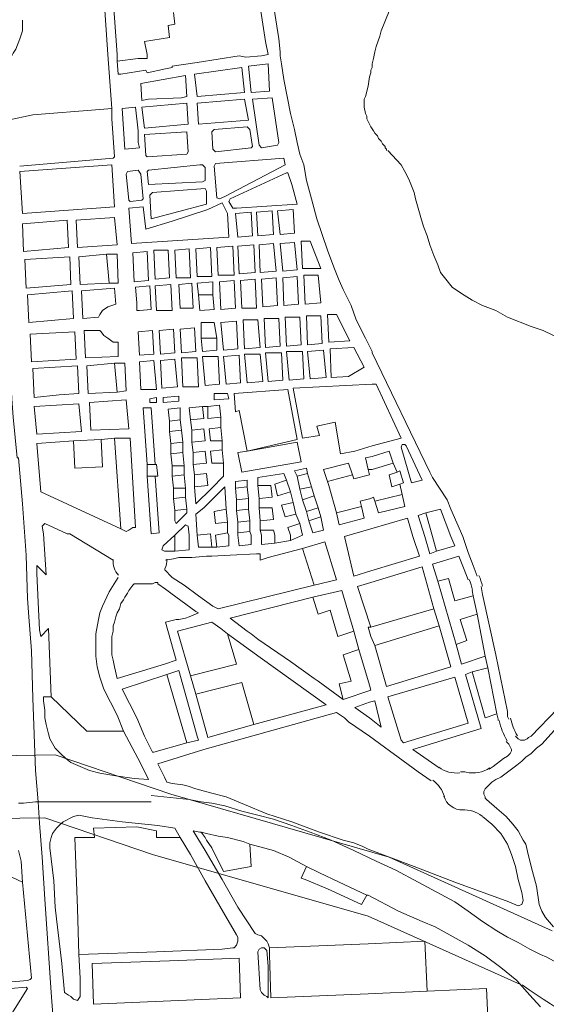
# Model space of a CAD drawing. Units: millimetres. Extents: x 13 to 604, y -353 to 43.
# Drawn here: x 28 to 29, y 17 to 20 of the extents above; entities that cross this region are included whole.
import ezdxf

# ---------------------------------------------------------------- set-up
doc = ezdxf.new("R2010")
doc.units = ezdxf.units.MM
doc.header["$LTSCALE"] = 0.5
doc.layers.add('Parcelario.viario', color=7, linetype='Continuous', true_color=0x767676)
doc.layers.add('Parcelario185', color=7, linetype='Continuous', true_color=0xb9b9b9)

msp = doc.modelspace()

# ---------------------------------------------------------------- linework, layer by layer
at = {"layer": 'Parcelario.viario', "lineweight": 18}
for points in [[(29.3941, 16.7402), (28.8733, 16.9754), (28.1761, 17.177), (27.8065, 17.303), (27.1219, 17.2904), (26.7019, 17.2484), (26.2441, 17.1644), (25.8829, 17.1518), (25.5637, 17.1728), (24.7111, 17.2484), (24.1861, 17.3198), (23.9215, 17.3786), (23.6527, 17.4206), (23.3797, 17.4416), (23.1109, 17.4416)], [(29.2933, 16.568), (28.8061, 16.7864), (28.1173, 16.9838), (27.7729, 17.1014), (27.1345, 17.093), (26.7271, 17.051), (26.2693, 16.967), (25.8787, 16.9502), (25.5469, 16.9754), (24.6859, 17.051), (24.1441, 17.1224), (23.8921, 17.1812), (23.6317, 17.219), (23.3713, 17.24), (23.1067, 17.2442)]]:
    msp.add_lwpolyline(points, dxfattribs=at)
msp.add_arc((30.526, 18.2837), 2.1105, 234.4318, 257.926, dxfattribs=at)
at = {"layer": 'Parcelario185', "lineweight": 18}
for points in [[(28.4323, 19.8818), (28.4785, 19.5836), (28.4869, 19.5416), (28.4659, 19.5374), (28.4155, 19.5332), (28.3945, 19.5374), (28.2601, 19.5164), (28.1803, 19.5038), (28.1803, 19.4996), (28.1593, 19.4954), (28.1005, 19.4828), (28.0963, 19.4912), (28.0165, 19.4786), (28.0081, 19.4786), (28.0039, 19.5206)], [(28.4743, 19.8902), (28.5205, 19.592), (28.5247, 19.55), (28.5247, 19.5374), (28.5289, 19.5122), (28.5373, 19.4618), (28.5583, 19.3526), (28.5709, 19.3022), (28.5793, 19.2602), (28.5877, 19.2224), (28.6003, 19.1888), (28.6087, 19.1384), (28.6255, 19.0796), (28.6423, 19.0166), (28.6591, 18.9662), (28.6759, 18.9158), (28.6969, 18.8612), (28.7137, 18.8192), (28.7263, 18.7898), (28.7515, 18.7394), (28.7683, 18.6932), (28.7977, 18.6344), (28.8187, 18.5924), (28.8187, 18.5882), (29.0035, 18.206), (29.0119, 18.1892), (29.0581, 18.1178), (29.0707, 18.0884), (29.1085, 18.0002), (29.1253, 17.9498), (29.1421, 17.9078), (29.1547, 17.8742)], [(27.6595, 19.3232), (27.6553, 19.3316), (27.7351, 19.3484), (27.9493, 19.3652), (27.9871, 19.3694), (27.9745, 19.5416), (27.9661, 19.6676), (27.9619, 19.7348), (27.7477, 19.8482), (27.7351, 19.8566), (27.7141, 19.8104), (27.7099, 19.802)], [(27.9913, 19.718), (28.0039, 19.5416), (28.0039, 19.5206), (28.0711, 19.529), (28.1005, 19.529), (28.1005, 19.5416), (28.0921, 19.5836), (28.1719, 19.5962), (28.1677, 19.634), (28.1887, 19.6382), (28.1845, 19.676)], [(28.8733, 19.6802), (28.8481, 19.6172), (28.8439, 19.6004), (28.8313, 19.5668), (28.8271, 19.55), (28.8229, 19.529), (28.8271, 19.55), (28.8313, 19.5668), (28.8439, 19.6004), (28.8481, 19.6172), (28.8733, 19.6802)], [(27.7015, 19.6508), (27.7015, 19.6382), (27.7015, 19.6172), (27.6973, 19.6046), (27.6931, 19.592), (27.6805, 19.5584), (27.6721, 19.5458), (27.6637, 19.529), (27.6595, 19.4996), (27.6511, 19.4786), (27.6511, 19.4702)], [(27.6931, 19.1846), (27.9913, 19.2098), (27.9955, 19.214), (27.9871, 19.3358), (27.9871, 19.3694)], [(27.9703, 18.9032), (27.8821, 18.8948), (27.8863, 18.8066), (27.9787, 18.8108)], [(28.2643, 18.773), (28.2685, 18.7226), (28.3147, 18.7268), (28.3105, 18.773)], [(28.2727, 18.6344), (28.2769, 18.5924), (28.3231, 18.5966), (28.3231, 18.6344)], [(27.9955, 18.5546), (27.9073, 18.5462), (27.9115, 18.458), (28.0039, 18.4622)], [(28.2937, 18.416), (28.2937, 18.3782), (28.3357, 18.3824), (28.3315, 18.4202), (28.2937, 18.416), (28.2769, 18.416), (28.2349, 18.4118), (28.2391, 18.374), (28.2811, 18.3782), (28.2769, 18.416)], [(28.1719, 18.3698), (28.1719, 18.3362), (28.2097, 18.3404), (28.2055, 18.374)], [(28.2391, 18.374), (28.2433, 18.3404)], [(28.3357, 18.3488), (28.3357, 18.3824)], [(28.1719, 18.3362), (28.1761, 18.2984), (28.2139, 18.3026), (28.2097, 18.3404)], [(27.9535, 18.311), (27.9577, 18.2228), (27.8695, 18.2186), (27.8653, 18.3068), (27.9535, 18.311), (27.9955, 18.3152), (28.0165, 18.0254), (27.7603, 18.143), (27.7477, 18.2984), (27.8653, 18.3068)], [(27.9955, 18.3152), (28.0459, 18.3152), (28.0627, 18.0296), (28.0543, 18.0296), (28.0417, 18.0212), (28.0333, 18.017), (28.0165, 18.0254)], [(28.1761, 18.2984), (28.1761, 18.2648), (28.2139, 18.269), (28.2139, 18.3026)], [(28.2433, 18.3026), (28.2475, 18.269)], [(28.3399, 18.2774), (28.3021, 18.2732), (28.3063, 18.2354), (28.3441, 18.2354), (28.3399, 18.2774), (28.3399, 18.3068)], [(28.1761, 18.2648), (28.1803, 18.227), (28.2181, 18.227), (28.2139, 18.269)], [(28.1257, 18.2312), (28.1299, 18.2312), (28.1341, 18.1934), (28.1257, 18.1934), (28.1005, 18.1934), (28.1005, 18.2312)], [(28.1803, 18.227), (28.1803, 18.1934), (28.2181, 18.1976), (28.2181, 18.227)], [(28.2475, 18.2312), (28.2517, 18.1976)], [(28.2517, 18.1598), (28.2559, 18.1052), (28.3063, 18.1556), (28.3441, 18.1934), (28.3441, 18.2312), (28.3441, 18.2354)], [(28.8859, 18.2354), (28.8985, 18.206), (28.9069, 18.2102), (28.9195, 18.1724), (28.9069, 18.1682), (28.8817, 18.1598), (28.8733, 18.1976), (28.8985, 18.206)], [(28.1803, 18.1934), (28.1845, 18.1556), (28.2223, 18.1556), (28.2181, 18.1976)], [(28.4533, 18.164), (28.4575, 18.122), (28.4995, 18.1262), (28.4953, 18.164), (28.4533, 18.164), (28.4533, 18.1892), (28.5373, 18.2018), (28.5457, 18.1808), (28.5583, 18.143), (28.5163, 18.1304), (28.5079, 18.1682), (28.5457, 18.1808)], [(28.5793, 18.1934), (28.5877, 18.1514), (28.6255, 18.1598), (28.6129, 18.2018)], [(28.8061, 18.2144), (28.8103, 18.1976), (28.7599, 18.185), (28.7557, 18.1976)], [(28.1257, 18.1934), (28.1383, 18.0128), (28.1131, 18.0086), (28.1005, 18.1934)], [(28.9069, 18.1682), (28.9153, 18.1346), (28.8271, 18.1136), (28.8229, 18.1262), (28.8145, 18.122), (28.7809, 18.1136), (28.7851, 18.0968), (28.7053, 18.0758), (28.6801, 18.164), (28.6759, 18.1766)], [(28.1845, 18.1556), (28.1845, 18.122), (28.2223, 18.1262), (28.2223, 18.1556)], [(28.3525, 18.0884), (28.3483, 18.1598), (28.2811, 18.0926), (28.2559, 18.0716), (28.2601, 18.0044), (28.3021, 18.0086), (28.3063, 17.9666), (28.3231, 17.9666)], [(28.4197, 18.1598), (28.4239, 18.122), (28.3861, 18.1178), (28.3819, 18.1556)], [(28.5667, 18.1094), (28.5751, 18.0716), (28.5415, 18.0632), (28.5289, 18.101), (28.5667, 18.1094), (28.5583, 18.143)], [(28.5877, 18.1514), (28.5961, 18.1178), (28.6339, 18.1304), (28.6255, 18.1598)], [(28.9153, 18.1346), (28.9237, 18.0968), (28.8397, 18.0758), (28.8271, 18.1136)], [(27.7099, 18.0002), (27.7015, 18.1052), (27.7099, 18.0002)], [(28.1845, 18.122), (28.1887, 18.0842), (28.2265, 18.0884), (28.2223, 18.1262)], [(28.4239, 18.122), (28.4239, 18.0884), (28.3861, 18.0842), (28.3861, 18.1178)], [(28.4575, 18.122), (28.4575, 18.0926), (28.4995, 18.0926), (28.5037, 18.0548), (28.4617, 18.0506), (28.4575, 18.0926)], [(28.5961, 18.1178), (28.6087, 18.08), (28.6465, 18.0926), (28.6339, 18.1304)], [(28.1887, 18.0842), (28.1887, 18.0506), (28.1929, 18.0422), (28.2265, 18.0758), (28.2265, 18.0884)], [(28.4239, 18.0884), (28.4281, 18.0506), (28.3903, 18.0464), (28.3861, 18.0842)], [(28.5877, 18.0422), (28.5961, 18.0044), (28.5583, 17.9876), (28.5583, 18.0044), (28.5499, 18.0296), (28.5877, 18.0422), (28.5751, 18.0716)], [(28.6087, 18.08), (28.6171, 18.0506), (28.6549, 18.0632), (28.6465, 18.0926)], [(28.7053, 18.0758), (28.7137, 18.038), (28.7935, 18.059), (28.7851, 18.0968)], [(28.9909, 18.0758), (29.0371, 18.0884), (29.0707, 18.0002), (29.0833, 17.9708), (29.0245, 17.954), (29.0119, 18.0002), (28.9909, 18.0758), (28.9657, 18.0674), (28.9867, 18.0002), (29.0035, 17.9456), (29.0245, 17.954)], [(28.0081, 17.87), (27.9997, 17.8574), (27.9787, 17.8238), (27.9577, 17.7776), (27.9493, 17.7566), (27.9451, 17.7356), (27.9367, 17.6894), (27.9367, 17.6642), (27.9367, 17.618), (27.9409, 17.5844), (27.9493, 17.5508), (27.9619, 17.513), (28.0039, 17.429), (28.0249, 17.3786), (27.9073, 17.3786), (27.7939, 17.4878), (27.7855, 17.7062), (27.7603, 17.681), (27.7561, 17.702), (27.7519, 17.7902), (27.7477, 17.8826), (27.7477, 17.9078), (27.7771, 17.8784), (27.7687, 18.0086), (27.7645, 18.0338), (27.7729, 18.0422), (27.8443, 18.0086), (27.8527, 18.0086), (27.9913, 17.9246)], [(28.1887, 18.0044), (28.2223, 18.038), (28.2307, 18.0338), (28.2349, 18.0044), (28.2349, 17.9582), (28.1887, 17.954), (28.1887, 18.0044), (28.1509, 17.9708), (28.1467, 17.9582), (28.1551, 17.954), (28.1887, 17.954)], [(28.3567, 18.0128), (28.3567, 18.0464)], [(28.4281, 18.0506), (28.4281, 18.017), (28.3903, 18.0128), (28.3903, 18.0464)], [(28.4617, 18.0506), (28.4617, 18.0212), (28.5037, 18.0212), (28.5079, 18.0044), (28.5079, 17.9792), (28.5583, 17.9876)], [(28.6171, 18.0506), (28.6297, 18.0128), (28.6633, 18.0212), (28.6549, 18.0632)], [(28.4281, 18.017), (28.4323, 18.0044), (28.4323, 17.975), (28.3945, 17.9708), (28.3903, 18.0044), (28.3903, 18.0128)], [(28.5079, 17.9792), (28.4659, 17.975), (28.4659, 18.0044), (28.4617, 18.0212)], [(28.5961, 17.9624), (28.6339, 17.8448), (28.7053, 17.8616), (28.6675, 17.9834), (28.5961, 17.9624), (28.4869, 17.933), (28.4617, 17.9246), (28.4617, 17.9456), (28.4491, 17.9456), (28.3651, 17.9414), (28.3063, 17.9372), (28.2895, 17.9372), (28.2433, 17.933), (28.2265, 17.933), (28.2013, 17.933), (28.1845, 17.9288), (28.1593, 17.9246)], [(28.3063, 17.9666), (28.2643, 17.9666), (28.2601, 18.0044)], [(29.1253, 17.8616), (29.1127, 17.8952), (29.0959, 17.9372), (29.0119, 17.912), (29.0287, 17.8574), (29.0623, 17.8658), (29.0833, 17.7944), (29.1421, 17.8112), (29.1379, 17.828)], [(28.1551, 17.8952), (28.1803, 17.87), (28.2181, 17.8448), (28.2643, 17.8112), (28.3105, 17.7776), (28.3273, 17.7692), (28.6339, 17.8448)], [(29.0161, 17.7692), (28.9783, 17.9036), (28.8145, 17.8532), (28.7725, 17.8406), (28.8145, 17.7104), (29.0161, 17.7692), (29.0329, 17.7146), (29.0707, 17.5844), (28.8649, 17.5214), (28.8271, 17.6516)], [(29.0287, 17.8574), (29.0875, 17.6558), (29.1211, 17.6684), (29.1001, 17.7356), (29.1547, 17.7524), (29.1421, 17.8112)], [(29.2555, 17.4164), (29.2513, 17.4248), (29.2513, 17.4416), (29.2135, 17.6222), (29.1715, 17.8154), (29.1673, 17.8406)], [(28.7263, 17.4794), (28.6465, 17.5382), (28.6339, 17.5466), (28.5583, 17.6012), (28.4533, 17.6726), (28.4323, 17.6894), (28.4197, 17.6978), (28.3651, 17.7398), (28.6297, 17.807)], [(29.0875, 17.6558), (29.1043, 17.5928), (29.1799, 17.618), (29.1547, 17.7524)], [(28.7599, 17.6978), (28.7767, 17.639), (28.8103, 17.5256), (28.8145, 17.5088), (28.7263, 17.4794), (28.7137, 17.5298), (28.7515, 17.5382), (28.7263, 17.6222), (28.7767, 17.639)], [(28.8145, 17.7104), (28.8061, 17.7104), (28.8145, 17.681), (28.8271, 17.6516), (29.0329, 17.7146)], [(28.2391, 17.555), (28.2559, 17.4962), (28.4029, 17.534), (28.4407, 17.3996), (28.6717, 17.4626), (28.4617, 17.6138), (28.3567, 17.6894)], [(29.0329, 17.261), (28.9489, 17.3198), (29.1673, 17.387), (29.1169, 17.5592), (29.1379, 17.5676), (29.1883, 17.5802), (29.1799, 17.618)], [(28.2265, 17.3408), (28.1215, 17.3114), (28.1173, 17.3114), (28.0921, 17.3618), (28.0669, 17.4206), (28.0207, 17.513), (28.1635, 17.5592), (28.2013, 17.5718), (28.2601, 17.3618), (28.2643, 17.3492), (28.2265, 17.3408), (28.1635, 17.5592)], [(29.1379, 17.5676), (29.1799, 17.4206), (29.2177, 17.4332), (29.1883, 17.5802)], [(28.0249, 17.3786), (28.0795, 17.2736), (28.1047, 17.2232), (28.0585, 17.2274), (27.9997, 17.2358), (27.9493, 17.2442), (27.9157, 17.2526), (27.8863, 17.2652), (27.8569, 17.2778), (27.8401, 17.2904), (27.8233, 17.3072), (27.8065, 17.324), (27.7897, 17.3534), (27.7855, 17.3702), (27.7771, 17.3996), (27.7729, 17.4206), (27.7729, 17.4458), (27.7687, 17.4752), (27.7687, 17.4878), (27.7939, 17.4878)], [(28.2559, 17.4962), (28.2937, 17.3576), (28.4407, 17.3996)], [(29.2765, 17.3618), (29.2849, 17.3534), (29.2933, 17.3492), (29.2975, 17.3492), (29.3059, 17.3492), (29.3143, 17.3534), (29.3185, 17.3576), (29.3269, 17.3618), (29.4109, 17.45)], [(29.0077, 17.219), (28.9657, 17.2484), (28.8103, 17.3618), (28.7431, 17.408), (28.7305, 17.4206), (28.7053, 17.4374), (28.2811, 17.3198), (28.1341, 17.2736), (28.1551, 17.2316), (28.1635, 17.2148), (28.1803, 17.2106), (28.2139, 17.2064), (28.2307, 17.2022), (28.2559, 17.1938), (28.3021, 17.1812), (28.3525, 17.1686), (28.4113, 17.1434), (28.4827, 17.114), (28.5625, 17.0888), (28.6507, 17.0552), (28.7263, 17.03), (28.7599, 17.0216), (28.7893, 17.009), (28.8061, 17.0006), (28.9531, 16.946), (29.0833, 16.8956), (29.2555, 16.8326), (29.2849, 16.82), (29.2975, 16.8242), (29.3017, 16.8368), (29.2975, 16.862), (29.2849, 16.904), (29.2765, 16.946), (29.2639, 16.9838), (29.2513, 17.0174), (29.2303, 17.051), (29.2009, 17.0804), (29.1715, 17.1056)], [(29.3983, 16.7528), (29.3731, 16.7822), (29.3605, 16.8032), (29.3521, 16.8242), (29.3437, 16.883), (29.3311, 16.9292), (29.3185, 16.9796), (29.3101, 17.0174), (29.3017, 17.03), (29.2849, 17.0594), (29.2681, 17.0804), (29.2471, 17.1056), (29.2177, 17.1308), (29.1841, 17.1602), (29.1799, 17.1644), (29.1799, 17.1686), (29.1757, 17.177), (29.1757, 17.1854), (29.1799, 17.1938), (29.1883, 17.2022), (29.1925, 17.2064), (29.2009, 17.2148), (29.2135, 17.2232), (29.2303, 17.2316), (29.2639, 17.2568), (29.2807, 17.2694), (29.2975, 17.282), (29.3101, 17.2946), (29.3269, 17.3072), (29.3437, 17.324), (29.3605, 17.3366), (29.4403, 17.4248)], [(29.2219, 17.4122), (29.2219, 17.4164), (29.2177, 17.4332)], [(29.1925, 17.2568), (29.2051, 17.2652), (29.2387, 17.2904), (29.2513, 17.2988), (29.2555, 17.303), (29.2597, 17.3072), (29.2639, 17.3156), (29.2639, 17.3198), (29.2597, 17.3282), (29.2555, 17.3366), (29.2471, 17.345)], [(27.6889, 17.1476), (27.7057, 17.1476), (27.7435, 17.1518), (27.7519, 17.1518), (27.7435, 17.1518), (27.7057, 17.1476), (27.6889, 17.1476)], [(28.2055, 17.0384), (28.1887, 17.0678), (28.1341, 17.0762), (28.0207, 17.0888), (27.9241, 17.1014), (27.9031, 17.1056), (27.8821, 17.1098), (27.8653, 17.1056), (27.8569, 17.1014), (27.8401, 17.093), (27.8317, 17.0888), (27.8233, 17.0804), (27.8107, 17.0678), (27.7981, 17.051), (27.7939, 17.0384), (27.7897, 17.0216), (27.7897, 17.0048), (27.8023, 16.8998), (27.8065, 16.8158), (27.8107, 16.778), (27.8275, 16.6352), (27.8359, 16.5428), (27.8485, 16.5344), (27.8569, 16.5302), (27.8653, 16.5218), (27.8779, 16.5176), (27.8863, 16.5302), (27.8863, 16.5344), (27.8863, 16.589), (27.8821, 16.6646)], [(28.4911, 16.6856), (28.4911, 16.6646), (28.4953, 16.526), (28.8061, 16.5386), (28.9951, 16.547), (28.9867, 16.7066), (28.8061, 16.6982), (28.4911, 16.6856), (28.4869, 16.6982), (28.4827, 16.7066), (28.4743, 16.715), (28.4659, 16.7234), (28.4533, 16.7276), (28.4449, 16.7318), (28.3903, 16.8158), (28.3399, 16.904), (28.2853, 16.9964), (28.2475, 17.0594), (28.2685, 17.0552), (28.2727, 17.0552)], [(28.4281, 17.0174), (28.4323, 16.946), (28.3441, 16.9292), (28.3063, 17.0048), (28.2895, 17.03), (28.2853, 17.0384), (28.2727, 17.0552), (28.2895, 17.051), (28.3273, 17.0426), (28.3567, 17.0384), (28.4071, 17.0258), (28.4281, 17.0174), (28.5037, 16.9964), (28.5541, 16.9754), (28.6087, 16.946), (28.6507, 16.925), (28.7137, 16.8956), (28.8019, 16.8536), (28.8061, 16.8536), (28.9027, 16.8032), (28.9783, 16.7696), (29.0203, 16.7528), (29.1253, 16.694), (29.1799, 16.6604), (29.2303, 16.6226), (29.2807, 16.5806), (29.3227, 16.5344), (29.3563, 16.4966)], [(27.6889, 16.9964), (27.6973, 16.9628), (27.7015, 16.8956), (27.6385, 16.925)], [(28.8019, 16.8536), (28.7851, 16.8242), (28.6759, 16.8746), (28.6045, 16.904), (28.5919, 16.9082), (28.6087, 16.946)], [(27.7015, 16.8956), (27.7309, 16.589), (27.7267, 16.5848), (27.7183, 16.5806), (27.6175, 16.5722)], [(28.9951, 16.547), (29.1841, 16.5554), (29.1883, 16.463), (29.1967, 16.2908), (29.2009, 16.1942), (29.2051, 16.1522), (29.3227, 16.1564), (29.3269, 16.1522), (29.3353, 16.0346), (29.3269, 16.0262), (29.2093, 16.022), (29.2051, 16.0262), (29.1967, 16.148), (29.2051, 16.1522)]]:
    msp.add_lwpolyline(points, dxfattribs=at)
for points in [[(28.7935, 19.3904), (28.7935, 19.3988), (28.7977, 19.4072), (28.8061, 19.4408), (28.8103, 19.4702), (28.8145, 19.4828), (28.8145, 19.4912), (28.8187, 19.4996), (28.8187, 19.5122), (28.8229, 19.529), (28.8187, 19.5122), (28.8187, 19.4996), (28.8145, 19.4912), (28.8145, 19.4828), (28.8103, 19.4702), (28.8061, 19.4408), (28.7977, 19.4072), (28.7935, 19.3988)], [(28.2601, 19.4072), (28.4113, 19.4198), (28.4029, 19.4996), (28.2517, 19.4786)], [(28.4323, 19.4198), (28.4911, 19.424), (28.4869, 19.5122), (28.4239, 19.5038)], [(28.0837, 19.3946), (28.1047, 19.3988), (28.2097, 19.403), (28.2265, 19.4072), (28.2223, 19.4744), (28.0795, 19.4492)], [(28.2643, 19.319), (28.4239, 19.3316), (28.4113, 19.3988), (28.2601, 19.3862)], [(28.4659, 19.2434), (28.5163, 19.2518), (28.5205, 19.2602), (28.4995, 19.403), (28.4365, 19.3988), (28.4575, 19.2518)], [(28.0291, 19.2392), (28.0753, 19.2434), (28.0711, 19.2602), (28.0711, 19.2812), (28.0711, 19.298), (28.0627, 19.3736), (28.0207, 19.3694)], [(28.0921, 19.3064), (28.2307, 19.319), (28.2265, 19.3862), (28.0837, 19.3736)], [(28.7977, 19.3526), (28.7935, 19.3736), (28.7935, 19.3904), (28.7935, 19.3736)], [(28.8649, 19.235), (28.8649, 19.2392), (28.8607, 19.2434), (28.8607, 19.2476), (28.8565, 19.2518), (28.8523, 19.256), (28.8481, 19.2644), (28.8397, 19.2728), (28.8355, 19.2812), (28.8271, 19.2896), (28.8229, 19.298), (28.8145, 19.3106), (28.8061, 19.3274), (28.8019, 19.3358), (28.8019, 19.3442), (28.7977, 19.3526), (28.8019, 19.3442), (28.8019, 19.3358), (28.8061, 19.3274), (28.8145, 19.3106), (28.8229, 19.298), (28.8271, 19.2896), (28.8355, 19.2812), (28.8397, 19.2728), (28.8481, 19.2644), (28.8523, 19.256), (28.8565, 19.2518), (28.8607, 19.2476), (28.8607, 19.2434), (28.8649, 19.2392)], [(28.3189, 19.2308), (28.4323, 19.2434), (28.4365, 19.2476), (28.4281, 19.3022), (28.4239, 19.3064), (28.4197, 19.3106), (28.3147, 19.3022), (28.3063, 19.2938), (28.3105, 19.2392)], [(28.1005, 19.214), (28.2265, 19.2224), (28.2307, 19.2308), (28.2265, 19.2938), (28.0921, 19.2854), (28.0963, 19.2182)], [(27.6301, 18.8612), (27.6511, 18.6386), (27.6511, 18.6344), (27.6553, 18.605), (27.6637, 18.5294), (27.6679, 18.4412), (27.6721, 18.3824), (27.6847, 18.2522), (27.6889, 18.2522), (27.7015, 18.1052), (27.6889, 18.2522), (27.6847, 18.2522), (27.6721, 18.3824), (27.6679, 18.4412), (27.6637, 18.5294), (27.6553, 18.605), (27.6511, 18.6344), (27.6511, 18.6386), (27.6301, 18.8612), (27.6133, 19.0376), (27.5923, 19.2476), (27.6133, 19.0376)], [(28.8691, 19.235), (28.9111, 19.1888), (28.9237, 19.1678), (28.9363, 19.1426), (28.9447, 19.1216), (28.9531, 19.1006), (28.9573, 19.0796), (28.9741, 19.0208), (28.9825, 18.9914), (28.9951, 18.962), (29.0035, 18.9326), (29.0161, 18.899), (29.0287, 18.8696), (29.0371, 18.8444), (29.0539, 18.8234), (29.0749, 18.7982), (29.1043, 18.7772), (29.1379, 18.7562), (29.1715, 18.7394), (29.2135, 18.7226), (29.2513, 18.7016), (29.3269, 18.6722), (29.3647, 18.6596), (29.3269, 18.6722), (29.2513, 18.7016), (29.2135, 18.7226), (29.1715, 18.7394), (29.1379, 18.7562), (29.1043, 18.7772), (29.0749, 18.7982), (29.0539, 18.8234), (29.0371, 18.8444), (29.0287, 18.8696), (29.0161, 18.899), (29.0035, 18.9326), (28.9951, 18.962), (28.9825, 18.9914), (28.9741, 19.0208), (28.9573, 19.0796), (28.9531, 19.1006), (28.9447, 19.1216), (28.9363, 19.1426), (28.9237, 19.1678), (28.9111, 19.1888)], [(28.3315, 19.0796), (28.3483, 19.088), (28.5415, 19.1888), (28.5373, 19.2098), (28.3189, 19.193), (28.3147, 19.1846), (28.3231, 19.0838)], [(27.7015, 19.0334), (27.9955, 19.0544), (27.9871, 19.1888), (27.6931, 19.1678)], [(28.0459, 19.0712), (28.0837, 19.0754), (28.0879, 19.0796), (28.0795, 19.1594), (28.0711, 19.172), (28.0375, 19.1678), (28.0333, 19.1594), (28.0417, 19.0754)], [(28.1047, 19.1258), (28.2769, 19.1342), (28.2853, 19.1384), (28.2853, 19.1426), (28.2853, 19.1804), (28.2769, 19.1888), (28.2685, 19.1888), (28.1047, 19.172), (28.1005, 19.1678)], [(28.3861, 19.0502), (28.5793, 19.0628), (28.5625, 19.1258), (28.5499, 19.1636), (28.5457, 19.1636), (28.3651, 19.0796), (28.3609, 19.0712), (28.3735, 19.0502)], [(28.1131, 19.0166), (28.2895, 19.0628), (28.2895, 19.1048), (28.2853, 19.1132), (28.1173, 19.1006), (28.1089, 19.0922)], [(28.0501, 18.9368), (28.3609, 18.9578), (28.3567, 19.0334), (28.3399, 19.067), (28.2937, 19.046), (28.1803, 19.0082), (28.0963, 18.983), (28.0879, 19.0544), (28.0417, 19.0502)], [(28.5247, 18.9662), (28.5709, 18.9704), (28.5667, 19.046), (28.5163, 19.0418)], [(27.8779, 18.9242), (28.0039, 18.9326), (27.9955, 19.0208), (27.8737, 19.0124)], [(28.3903, 18.9578), (28.4365, 18.962), (28.4323, 19.0376), (28.3819, 19.0334)], [(28.4533, 18.962), (28.5037, 18.9662), (28.4995, 19.0418), (28.4491, 19.0376)], [(27.7057, 18.9116), (27.8485, 18.9242), (27.8443, 19.0124), (27.7015, 18.9998)], [(28.1929, 18.8276), (28.2391, 18.8276), (28.2349, 18.92), (28.1887, 18.9158)], [(28.2601, 18.8318), (28.3063, 18.8318), (28.3021, 18.9242), (28.2559, 18.92)], [(28.3273, 18.836), (28.3777, 18.836), (28.3735, 18.9284), (28.3231, 18.9242)], [(28.3945, 18.8402), (28.4449, 18.8444), (28.4407, 18.9326), (28.3903, 18.9284)], [(28.4617, 18.8444), (28.5121, 18.8486), (28.5037, 18.9368), (28.4575, 18.9326)], [(28.5331, 18.8486), (28.5793, 18.8528), (28.5709, 18.941), (28.5247, 18.9368)], [(28.5961, 18.857), (28.6549, 18.857), (28.6213, 18.9452), (28.5919, 18.9452)], [(27.7141, 18.794), (27.8569, 18.8066), (27.8527, 18.8948), (27.7099, 18.8864)], [(27.9787, 18.8108), (28.0081, 18.8108), (28.0039, 18.9032), (27.9703, 18.9032)], [(28.0585, 18.815), (28.1047, 18.8192), (28.1005, 18.9116), (28.0543, 18.9074)], [(28.1257, 18.8234), (28.1719, 18.8276), (28.1677, 18.9158), (28.1215, 18.9158)], [(28.4701, 18.7352), (28.5163, 18.7394), (28.5121, 18.8276), (28.4659, 18.8234)], [(28.5373, 18.7394), (28.5835, 18.7436), (28.5793, 18.8318), (28.5331, 18.8276)], [(28.6045, 18.7436), (28.6549, 18.7478), (28.6465, 18.836), (28.6003, 18.836)], [(27.8947, 18.6974), (27.8905, 18.7856), (27.9955, 18.794), (27.9997, 18.7436), (27.9871, 18.7394), (27.9745, 18.7352), (27.9577, 18.7226), (27.9493, 18.71), (27.9451, 18.7016)], [(28.0669, 18.7226), (28.0753, 18.7226), (28.1131, 18.7268), (28.1089, 18.8024), (28.0627, 18.7982), (28.0669, 18.7478)], [(28.1299, 18.7226), (28.1803, 18.7226), (28.1761, 18.8066), (28.1257, 18.8024)], [(28.2055, 18.731), (28.2475, 18.731), (28.2433, 18.8108), (28.2013, 18.8066)], [(28.3105, 18.773), (28.2895, 18.773), (28.2643, 18.773), (28.2601, 18.8108), (28.3105, 18.815)], [(28.3819, 18.731), (28.3357, 18.7268), (28.3315, 18.815), (28.3777, 18.8192)], [(28.4029, 18.731), (28.4491, 18.731), (28.4449, 18.8234), (28.3987, 18.8192)], [(27.7225, 18.6848), (27.8653, 18.6974), (27.8611, 18.7856), (27.7183, 18.773)], [(28.5457, 18.6092), (28.5919, 18.6134), (28.5877, 18.7016), (28.5415, 18.7016)], [(28.6129, 18.6134), (28.6591, 18.6176), (28.6549, 18.7058), (28.6087, 18.7058)], [(28.6801, 18.6218), (28.7473, 18.626), (28.7053, 18.71), (28.6759, 18.71)], [(28.2559, 18.5924), (28.2517, 18.668), (28.2055, 18.6638), (28.2097, 18.5882)], [(28.3231, 18.6344), (28.2727, 18.6344), (28.2727, 18.6848), (28.3147, 18.6848)], [(28.3441, 18.5966), (28.3357, 18.6848), (28.3861, 18.689), (28.3903, 18.6008)], [(28.4113, 18.6008), (28.4617, 18.605), (28.4533, 18.6932), (28.4071, 18.6932)], [(28.4785, 18.605), (28.5247, 18.6092), (28.5205, 18.6974), (28.4743, 18.6974)], [(27.7309, 18.5588), (27.8737, 18.5672), (27.8695, 18.6554), (27.7267, 18.647)], [(27.9031, 18.5714), (27.8989, 18.6596), (27.9493, 18.6596), (27.9535, 18.6554), (27.9619, 18.6428), (27.9745, 18.6344), (27.9913, 18.6218), (28.0081, 18.6218), (28.0081, 18.5756)], [(28.0753, 18.5798), (28.0711, 18.6554), (28.1173, 18.6596), (28.1215, 18.584)], [(28.1425, 18.584), (28.1383, 18.6596), (28.1845, 18.6638), (28.1887, 18.5882)], [(29.5663, 18.4832), (29.5621, 18.4958), (29.5495, 18.5084), (29.5243, 18.5378), (29.4949, 18.5672), (29.4697, 18.5924), (29.4445, 18.6176), (29.4235, 18.6302), (29.3983, 18.6428), (29.3647, 18.6596), (29.3983, 18.6428), (29.4235, 18.6302), (29.4445, 18.6176), (29.4697, 18.5924), (29.4949, 18.5672), (29.5243, 18.5378), (29.5495, 18.5084), (29.5621, 18.4958)], [(28.6885, 18.5084), (28.7431, 18.5126), (28.7935, 18.542), (28.7599, 18.605), (28.6843, 18.6008)], [(28.2853, 18.4832), (28.3315, 18.4874), (28.3273, 18.5756), (28.2769, 18.5756)], [(28.3525, 18.4874), (28.3987, 18.4916), (28.3945, 18.5798), (28.3441, 18.5756)], [(28.4197, 18.4916), (28.4701, 18.4958), (28.4617, 18.584), (28.4113, 18.584)], [(28.4869, 18.4958), (28.5331, 18.5), (28.5289, 18.5882), (28.4785, 18.5882)], [(28.5541, 18.5), (28.6003, 18.5042), (28.5961, 18.5924), (28.5457, 18.5924)], [(28.6213, 18.5042), (28.6717, 18.5084), (28.6633, 18.5966), (28.6129, 18.5924)], [(27.7393, 18.4454), (27.7351, 18.5378), (27.8779, 18.5462), (27.8821, 18.458), (27.8191, 18.4538)], [(28.0039, 18.4622), (28.0333, 18.4664), (28.0291, 18.5546), (27.9955, 18.5546)], [(28.0795, 18.4706), (28.1299, 18.4706), (28.1215, 18.563), (28.0753, 18.5588)], [(28.1467, 18.4748), (28.1971, 18.479), (28.1887, 18.5672), (28.1425, 18.563)], [(28.2139, 18.479), (28.2643, 18.479), (28.2601, 18.5714), (28.2097, 18.5714)], [(28.8187, 18.29), (28.7641, 18.2732), (28.7179, 18.2648), (28.7011, 18.3656), (28.6423, 18.353), (28.6507, 18.3236), (28.5961, 18.3152), (28.5667, 18.4748), (28.8187, 18.4874), (28.8313, 18.4874), (28.9111, 18.3152)], [(28.1509, 18.4286), (28.2013, 18.4328), (28.2013, 18.4496), (28.1509, 18.4454)], [(28.3147, 18.437), (28.3609, 18.4412), (28.3567, 18.458), (28.3147, 18.458)], [(28.4197, 18.2732), (28.5793, 18.311), (28.5499, 18.4706), (28.3777, 18.458), (28.3819, 18.3992), (28.3945, 18.4034)], [(27.7477, 18.3278), (27.8905, 18.3362), (27.8821, 18.4244), (27.7393, 18.416)], [(27.9199, 18.3404), (28.0417, 18.3446), (28.0333, 18.437), (27.9157, 18.4286)], [(28.1089, 18.4286), (28.1089, 18.4412), (28.1299, 18.4454), (28.1299, 18.4286), (28.1215, 18.4286)], [(28.1257, 18.2312), (28.1131, 18.4118), (28.0879, 18.4118), (28.1005, 18.2312)], [(28.2055, 18.4118), (28.1677, 18.4076), (28.1719, 18.3698), (28.2055, 18.374)], [(28.2433, 18.3026), (28.2433, 18.3404), (28.2811, 18.3446), (28.2853, 18.3068)], [(28.3399, 18.3068), (28.3357, 18.3488), (28.2979, 18.3446), (28.3021, 18.3068)], [(28.4197, 18.2732), (28.3903, 18.269), (28.4029, 18.206), (28.5919, 18.2396), (28.5793, 18.3026)], [(28.9447, 18.1724), (28.9111, 18.2858), (28.9153, 18.2942), (28.9237, 18.2942), (28.9279, 18.29), (28.9783, 18.1808)], [(28.2475, 18.2312), (28.2475, 18.269), (28.2853, 18.2732), (28.2895, 18.2354)], [(28.8187, 18.2564), (28.8733, 18.2732), (28.8859, 18.2354), (28.8187, 18.2144), (28.8061, 18.2144), (28.7977, 18.2522)], [(28.6759, 18.1766), (28.7557, 18.1976), (28.7431, 18.2354), (28.6633, 18.2144)], [(28.2517, 18.1598), (28.2517, 18.1976), (28.2895, 18.2018), (28.2937, 18.164)], [(28.5793, 18.1934), (28.6129, 18.2018), (28.6087, 18.2186), (28.5709, 18.2102)], [(28.4197, 18.1598), (28.4197, 18.1808), (28.3819, 18.1766), (28.3819, 18.1556)], [(28.3567, 18.0464), (28.3525, 18.0884), (28.3147, 18.08), (28.3189, 18.0422)], [(28.8145, 17.891), (28.9699, 17.9372), (28.9489, 18.0002), (28.9321, 18.059), (28.8145, 18.0254), (28.7305, 18.0002), (28.7599, 17.8742)], [(28.3189, 18.0044), (28.3567, 18.0128), (28.3609, 18.0044), (28.3609, 17.9708), (28.3231, 17.9666)], [(27.7435, 17.2526), (27.7351, 17.4836), (27.7309, 17.6348), (27.7225, 17.744), (27.7183, 17.8028), (27.7141, 17.9414), (27.7099, 18.0002), (27.7141, 17.9414), (27.7183, 17.8028), (27.7225, 17.744), (27.7309, 17.6348), (27.7351, 17.4836)], [(28.1551, 17.5928), (28.1929, 17.6054), (28.1593, 17.7272), (28.1761, 17.7314), (28.1929, 17.7356), (28.2013, 17.7356), (28.2223, 17.7398), (28.2349, 17.744), (28.2643, 17.7566), (28.2559, 17.7608), (28.1761, 17.8196), (28.1593, 17.8322), (28.1341, 17.849), (28.1341, 17.8532), (28.1299, 17.8532), (28.1257, 17.8532), (28.1173, 17.849), (28.1005, 17.849), (28.0879, 17.849), (28.0711, 17.849), (28.0669, 17.849), (28.0627, 17.849), (28.0585, 17.849), (28.0543, 17.8448), (28.0417, 17.828), (28.0375, 17.8196), (28.0291, 17.807), (28.0249, 17.7986), (28.0165, 17.786), (28.0123, 17.7692), (28.0039, 17.7566), (27.9997, 17.744), (27.9955, 17.7272), (27.9913, 17.7146), (27.9913, 17.6978), (27.9871, 17.681), (27.9871, 17.66), (27.9871, 17.639), (27.9871, 17.6222), (27.9913, 17.6054), (27.9955, 17.5844), (28.0039, 17.5466)], [(28.7599, 17.6978), (28.7095, 17.681), (28.6843, 17.765), (28.6465, 17.7524), (28.6297, 17.807), (28.7221, 17.828)], [(28.2391, 17.555), (28.1971, 17.6978), (28.3063, 17.7272), (28.3357, 17.7062), (28.3567, 17.6894), (28.3861, 17.5928)], [(28.9195, 17.3408), (29.1253, 17.4038), (29.0833, 17.5508), (28.8691, 17.4878), (28.9111, 17.3492)], [(28.8103, 17.4206), (28.7641, 17.4542), (28.8103, 17.471), (28.8271, 17.4752), (28.8481, 17.3912)], [(27.8443, 15.7028), (27.8359, 15.9128), (27.8149, 16.2572), (27.7939, 16.5428), (27.7729, 16.841), (27.7645, 16.9754), (27.7561, 17.0846), (27.7519, 17.1518), (27.7435, 17.2526), (27.7519, 17.1518), (27.7561, 17.0846), (27.7645, 16.9754), (27.7729, 16.841), (27.7939, 16.5428), (27.8149, 16.2572), (27.8359, 15.9128), (27.8443, 15.7028), (27.8611, 15.4004), (27.8611, 15.3668), (27.8611, 15.3626), (27.8653, 15.2618), (27.8611, 15.3626), (27.8611, 15.3668), (27.8611, 15.4004)], [(28.1131, 17.1728), (28.2349, 17.1602)], [(28.2349, 17.1602), (28.2559, 17.156), (28.2727, 17.1518), (28.3063, 17.1476), (28.3483, 17.1392), (28.4029, 17.1224), (28.4533, 17.1098), (28.5037, 17.0972), (28.5625, 17.0762), (28.6213, 17.0552), (28.6885, 17.03), (28.7599, 16.9964), (28.8313, 16.9628), (28.8943, 16.9334), (28.9657, 16.8956), (29.0833, 16.8326), (29.1253, 16.8032), (29.1715, 16.7696), (29.1253, 16.8032), (29.0833, 16.8326), (28.9657, 16.8956), (28.8943, 16.9334), (28.8313, 16.9628), (28.7599, 16.9964), (28.6885, 17.03), (28.6213, 17.0552), (28.5625, 17.0762), (28.5037, 17.0972), (28.4533, 17.1098), (28.4029, 17.1224), (28.3483, 17.1392), (28.3063, 17.1476), (28.2727, 17.1518), (28.2559, 17.156)], [(27.7519, 17.1518), (28.1131, 17.1518)], [(27.8821, 16.6646), (28.1299, 16.673), (28.3399, 16.6814), (28.3735, 16.6856), (28.3777, 16.6856), (28.3861, 16.694), (28.3903, 16.7066), (28.3903, 16.7192), (28.3861, 16.7276), (28.3441, 16.799), (28.2853, 16.8998), (28.2391, 16.9838), (28.2055, 17.0384), (28.1299, 17.0384), (28.1299, 17.0594), (28.0669, 17.072), (27.9283, 17.0678), (27.9325, 17.0384), (27.8695, 17.0384), (27.8779, 16.8116)], [(29.1715, 16.7696), (29.2177, 16.7402), (29.2513, 16.7192), (29.2849, 16.7024), (29.3227, 16.6814), (29.2849, 16.7024), (29.2513, 16.7192), (29.2177, 16.7402)], [(28.4869, 16.526), (28.4827, 16.5302), (28.4743, 16.5344), (28.4659, 16.5428), (28.4617, 16.5512), (28.4533, 16.673), (28.4575, 16.6814), (28.4659, 16.6856), (28.4743, 16.6856), (28.4827, 16.6772), (28.4869, 16.6268)], [(29.3227, 16.6814), (29.3563, 16.6646), (29.3773, 16.6562), (29.3983, 16.6436), (29.4319, 16.631), (29.4361, 16.6268), (29.4403, 16.6268), (29.4361, 16.6268), (29.4319, 16.631), (29.3983, 16.6436), (29.3773, 16.6562), (29.3563, 16.6646)], [(27.9283, 16.505), (27.9241, 16.6352), (28.1719, 16.6436), (28.3945, 16.652), (28.3987, 16.526)], [(27.5461, 16.4756), (27.5125, 16.5428), (27.7141, 16.5596), (27.7183, 16.5554), (27.6679, 16.4756), (27.6427, 16.4546), (27.6175, 16.4336), (27.5881, 16.4126), (27.5797, 16.4126), (27.5713, 16.4294)]]:
    msp.add_lwpolyline(points, close=True, dxfattribs=at)
msp.add_lwpolyline([(29.1947, 17.2608, -0.202328), (29.1191, 17.2471, 0.076393), (29.1006, 17.2481)], format="xyb", dxfattribs=at)
for centre, radius, start, end in [((28.0606, 17.9225), 0.0693, 176.0724, 221.0723), ((28.1152, 17.9225), 0.0483, 328.7713, 6.7621), ((28.9846, 17.8007), 0.1575, 10.2887, 23.5382), ((28.9846, 17.8007), 0.1911, 12.2882, 23.3295), ((29.4634, 17.4689), 0.2457, 193.3099, 209.6081), ((29.455, 17.4647), 0.1995, 193.1506, 210.4487), ((29.0896, 17.3429), 0.0987, 234.3275, 275.4217), ((28.9552, 17.1413), 0.0987, 16.2818, 54.6295), ((29.1064, 17.1875), 0.0609, 196.3092, 272.2686), ((29.1106, 17.0279), 0.0987, 53.0421, 92.3016)]:
    msp.add_arc(centre, radius, start, end, dxfattribs=at)

doc.saveas('drawing.dxf')
